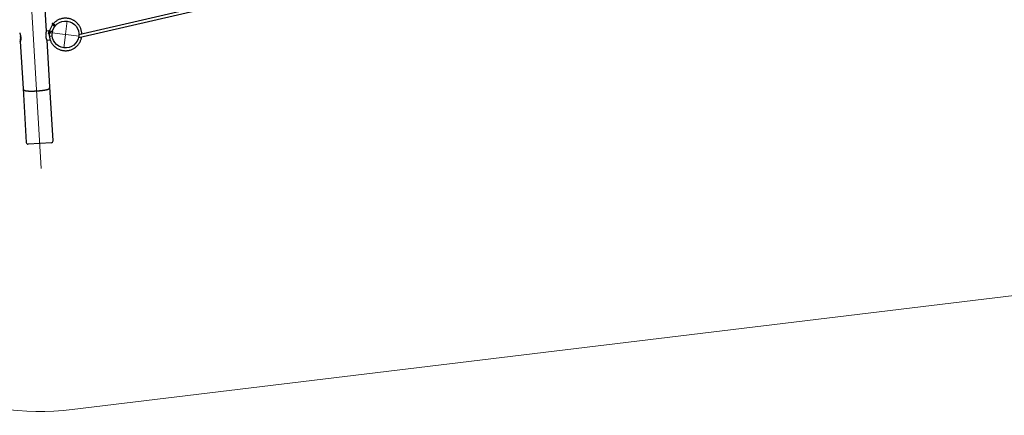
# Model space of a CAD drawing. Units: millimetres. Extents: x -9726 to 8374, y -6611 to 3979.
# Drawn here: x -4658 to 945, y -2588 to -333 of the extents above; entities that cross this region are included whole.
import ezdxf
from ezdxf.lldxf.tags import DXFTag

# ---------------------------------------------------------------- set-up
doc = ezdxf.new("R2010")
doc.units = ezdxf.units.MM
doc.header["$MEASUREMENT"] = 0
doc.layers.add('layer 1', color=7, linetype='Continuous')
tags = doc.linetypes.add('New Line3', pattern=[20.2, 12.7, -2.5, 2.5, -2.5]).pattern_tags.tags
tags[10:11] = [DXFTag(74, 4), DXFTag(75, 0), DXFTag(340, '0'), DXFTag(46, 1.0), DXFTag(50, 0.0), DXFTag(44, 0.0), DXFTag(45, 0.0)]
tags[8:9] = [DXFTag(74, 4), DXFTag(75, 0), DXFTag(340, '0'), DXFTag(46, 1.0), DXFTag(50, 0.0), DXFTag(44, 0.0), DXFTag(45, 0.0)]
tags[6:7] = [DXFTag(74, 4), DXFTag(75, 0), DXFTag(340, '0'), DXFTag(46, 1.0), DXFTag(50, 0.0), DXFTag(44, 0.0), DXFTag(45, 0.0)]
tags[4:5] = [DXFTag(74, 4), DXFTag(75, 0), DXFTag(340, '0'), DXFTag(46, 1.0), DXFTag(50, 0.0), DXFTag(44, 0.0), DXFTag(45, 0.0)]

msp = doc.modelspace()

# ---------------------------------------------------------------- linework, layer by layer
at = {"layer": 'layer 1', "linetype": 'New Line3', "lineweight": 18}
msp.add_open_spline([(-4758.2122, 2560.4067), (-4758.2122, 2560.4067), (-4535.6925, -1180.9315), (-4535.6925, -1180.9315)], degree=3, dxfattribs=at)
at = {"layer": 'layer 1', "lineweight": 25}
for points in [[(-4505.6848, -398.8207), (-4505.6848, -398.8207), (-4557.9542, 479.9271), (-4557.9542, 479.9271)], [(-4321.2569, -435.7322), (-4321.2569, -435.7322), (-2099.6982, 77.7488), (-2099.6982, 77.7488)], [(-2099.5099, 94.5216), (-2099.5099, 94.5216), (-4321.061, -418.9603), (-4321.061, -418.9603)], [(-4472.436, -358.9801), (-4472.436, -358.9801), (-4468.5095, -362.2197), (-4468.5095, -362.2197)], [(-4465.2632, -358.3018), (-4465.2632, -358.3018), (-4469.1887, -355.0545), (-4469.1887, -355.0545)], [(-4468.5095, -362.2197), (-4468.5095, -362.2197), (-4457.8815, -371.0127), (-4457.8815, -371.0127)], [(-4454.6418, -367.0862), (-4454.6418, -367.0862), (-4465.2632, -358.3018), (-4465.2632, -358.3018)], [(-4652.3045, -438.5718), (-4652.3045, -438.5718), (-4652.8626, -429.1503), (-4652.8626, -429.1503)], [(-4652.0311, -440.2167), (-4652.0311, -440.2167), (-4652.3045, -438.5718), (-4652.3045, -438.5718)], [(-4652.0777, -442.3132), (-4652.0777, -442.3132), (-4652.0176, -442.4442), (-4652.0176, -442.4442)], [(-4492.126, -397.8327), (-4492.126, -397.8327), (-4505.7002, -398.6416), (-4505.7002, -398.6416)], [(-4492.1097, -397.7655), (-4492.1097, -397.7655), (-4495.2596, -412.7167), (-4495.2596, -412.7167)], [(-4495.2596, -412.7167), (-4495.2596, -412.7167), (-4489.9883, -413.8268), (-4489.9883, -413.8268)], [(-4492.1097, -397.7655), (-4492.1097, -397.7655), (-4488.1354, -398.6007), (-4488.1354, -398.6007)], [(-4487.8265, -397.5777), (-4487.8265, -397.5777), (-4491.855, -397.8214), (-4491.855, -397.8214)], [(-4472.1831, -400.0773), (-4482.2154, -400.2949), (-4490.2084, -408.5383), (-4490.1149, -418.5778)], [(-4490.1149, -418.5778), (-4490.078, -422.4179), (-4489.8024, -426.258), (-4489.2916, -430.0667)], [(-4473.1391, -427.8955), (-4473.1391, -427.8955), (-4489.2916, -430.0667), (-4489.2916, -430.0667)], [(-4473.3987, -417.1723), (-4473.6757, -417.5294), (-4473.8252, -417.9722), (-4473.8145, -418.428)], [(-4473.1391, -427.8955), (-4473.1391, -427.8955), (-4473.2298, -426.8056), (-4473.2298, -426.8056)], [(-4472.1568, -399.8728), (-4472.1568, -399.8728), (-4473.2211, -408.1381), (-4473.2211, -408.1381)], [(-4471.7249, -399.9284), (-4471.7249, -399.9284), (-4472.1568, -399.8728), (-4472.1568, -399.8728)], [(-4323.1509, -435.4883), (-4323.1509, -435.4883), (-4321.2797, -435.7293), (-4321.2797, -435.7293)], [(-4322.1871, -430.8144), (-4321.917, -433.8605), (-4321.5499, -435.7946), (-4321.2569, -435.7322)], [(-4655.1887, -458.2784), (-4655.1887, -458.2784), (-4639.2727, -725.8777), (-4639.2727, -725.8777)], [(-4502.735, -449.4763), (-4502.735, -449.4763), (-4484.8699, -448.419), (-4484.8699, -448.419)], [(-4486.7773, -716.8115), (-4486.7773, -716.8115), (-4502.6734, -449.4766), (-4502.6734, -449.4766)], [(-4639.2727, -725.8777), (-4639.2727, -725.8777), (-4621.0098, -1032.9649), (-4621.0098, -1032.9649)], [(-4468.5058, -1023.8921), (-4468.5058, -1023.8921), (-4486.7773, -716.8115), (-4486.7773, -716.8115)], [(-4478.0723, -1034.6669), (-4478.0723, -1034.6669), (-4610.2416, -1042.5229), (-4610.2416, -1042.5229)], [(-4478.0723, -1034.6669), (-4472.4527, -1034.3277), (-4468.1742, -1029.5107), (-4468.5058, -1023.8921)]]:
    msp.add_open_spline(points, degree=3, dxfattribs=at)
for points, knots in [([(-4304.8913, -415.2202), (-4304.8963, -414.0027), (-4304.9078, -412.7767), (-4304.9592, -411.5609), (-4304.9592, -411.5609), (-4305.0851, -408.7105), (-4305.4516, -405.8754), (-4305.9206, -403.0578), (-4305.9206, -403.0578), (-4306.3738, -400.3578), (-4306.9134, -397.6698), (-4307.5734, -395.0202), (-4307.5734, -395.0202), (-4308.2111, -392.4967), (-4308.9598, -389.9974), (-4309.8052, -387.5318), (-4309.8052, -387.5318), (-4310.6132, -385.1943), (-4311.5104, -382.8916), (-4312.4978, -380.6311), (-4312.4978, -380.6311), (-4313.6025, -378.0859), (-4314.8297, -375.5943), (-4316.1641, -373.1582), (-4316.1641, -373.1582), (-4317.4186, -370.8788), (-4318.7642, -368.6492), (-4320.2019, -366.477), (-4320.2019, -366.477), (-4321.5568, -364.4388), (-4322.9952, -362.4514), (-4324.502, -360.5168), (-4324.502, -360.5168), (-4325.9184, -358.7171), (-4327.4022, -356.9626), (-4328.9403, -355.2704), (-4328.9403, -355.2704), (-4330.3717, -353.7075), (-4331.8555, -352.1918), (-4333.384, -350.7242), (-4333.384, -350.7242), (-4335.1258, -349.0597), (-4336.9238, -347.4727), (-4338.7837, -345.947), (-4338.7837, -345.947), (-4340.4282, -344.6031), (-4342.1184, -343.3149), (-4343.8477, -342.091), (-4343.8477, -342.091), (-4345.4853, -340.9329), (-4347.1534, -339.8324), (-4348.8587, -338.781), (-4348.8587, -338.781), (-4350.564, -337.7296), (-4352.2998, -336.736), (-4354.0738, -335.799), (-4354.0738, -335.799), (-4356.4311, -334.5481), (-4358.8485, -333.405), (-4361.3099, -332.3641), (-4361.3099, -332.3641), (-4363.8148, -331.3022), (-4366.3646, -330.35), (-4368.9528, -329.5162), (-4368.9528, -329.5162), (-4371.5778, -328.6698), (-4374.2478, -327.9332), (-4376.9496, -327.3234), (-4376.9496, -327.3234), (-4379.6806, -326.7022), (-4382.4435, -326.2078), (-4385.2219, -325.8346), (-4385.2219, -325.8346), (-4388.024, -325.4661), (-4390.8417, -325.2187), (-4393.6694, -325.1087), (-4393.6694, -325.1087), (-4396.4962, -324.9912), (-4399.3319, -325.0034), (-4402.1539, -325.1483), (-4402.1539, -325.1483), (-4404.9608, -325.2951), (-4407.7606, -325.5661), (-4410.5381, -325.9632), (-4410.5381, -325.9632), (-4413.2918, -326.3556), (-4416.0309, -326.8732), (-4418.7392, -327.5102), (-4418.7392, -327.5102), (-4421.4721, -328.1595), (-4424.1743, -328.9283), (-4426.838, -329.8175), (-4426.838, -329.8175), (-4429.5254, -330.7114), (-4432.1679, -331.7343), (-4434.7567, -332.8796), (-4434.7567, -332.8796), (-4437.3608, -334.023), (-4439.9027, -335.2821), (-4442.3911, -336.6638), (-4442.3911, -336.6638), (-4444.8785, -338.0378), (-4447.2972, -339.5362), (-4449.6443, -341.1362), (-4449.6443, -341.1362), (-4451.9828, -342.7297), (-4454.2431, -344.4333), (-4456.4308, -346.231), (-4456.4308, -346.231), (-4458.6004, -348.0079), (-4460.6974, -349.8789), (-4462.6632, -351.8669), (-4462.6632, -351.8669), (-4464.2133, -353.4387), (-4465.6814, -355.0903), (-4467.157, -356.741)], [0, 0, 0, 0, 0.033333333, 0.033333333, 0.033333333, 0.033333343, 0.066666667, 0.066666667, 0.066666667, 0.066666677, 0.1, 0.1, 0.1, 0.10000001, 0.133333333, 0.133333333, 0.133333333, 0.133333343, 0.166666667, 0.166666667, 0.166666667, 0.166666677, 0.2, 0.2, 0.2, 0.20000001, 0.233333333, 0.233333333, 0.233333333, 0.233333343, 0.266666667, 0.266666667, 0.266666667, 0.266666677, 0.3, 0.3, 0.3, 0.30000001, 0.333333333, 0.333333333, 0.333333333, 0.333333343, 0.366666667, 0.366666667, 0.366666667, 0.366666677, 0.4, 0.4, 0.4, 0.40000001, 0.433333333, 0.433333333, 0.433333333, 0.433333343, 0.466666667, 0.466666667, 0.466666667, 0.466666677, 0.5, 0.5, 0.5, 0.50000001, 0.533333333, 0.533333333, 0.533333333, 0.533333343, 0.566666667, 0.566666667, 0.566666667, 0.566666677, 0.6, 0.6, 0.6, 0.60000001, 0.633333333, 0.633333333, 0.633333333, 0.633333343, 0.666666667, 0.666666667, 0.666666667, 0.666666677, 0.7, 0.7, 0.7, 0.70000001, 0.733333333, 0.733333333, 0.733333333, 0.733333343, 0.766666667, 0.766666667, 0.766666667, 0.766666677, 0.8, 0.8, 0.8, 0.80000001, 0.833333333, 0.833333333, 0.833333333, 0.833333343, 0.866666667, 0.866666667, 0.866666667, 0.866666677, 0.9, 0.9, 0.9, 0.90000001, 0.933333333, 0.933333333, 0.933333333, 0.933333343, 1, 1, 1, 1]), ([(-4470.3749, -360.6779), (-4471.424, -362.0062), (-4472.472, -363.3268), (-4473.4567, -364.6941), (-4473.4567, -364.6941), (-4475.1157, -366.9912), (-4476.598, -369.4111), (-4477.9942, -371.8807), (-4477.9942, -371.8807), (-4479.3914, -374.3578), (-4480.6874, -376.8864), (-4481.8605, -379.4771), (-4481.8605, -379.4771), (-4483.0326, -382.0602), (-4484.0894, -384.7044), (-4485.0127, -387.3889), (-4485.0127, -387.3889), (-4485.9416, -390.0572), (-4486.7457, -392.7725), (-4487.4229, -395.5194), (-4487.4229, -395.5194), (-4488.0886, -398.2371), (-4488.6275, -400.9864), (-4489.0613, -403.757), (-4489.0613, -403.757), (-4489.4921, -406.5049), (-4489.8265, -409.2806), (-4489.9458, -412.061), (-4489.9458, -412.061), (-4490.0092, -413.57), (-4490.011, -415.0793), (-4490.0128, -416.5885)], [0, 0, 0, 0, 0.111111111, 0.111111111, 0.111111111, 0.111111121, 0.222222222, 0.222222222, 0.222222222, 0.222222232, 0.333333333, 0.333333333, 0.333333333, 0.333333343, 0.444444444, 0.444444444, 0.444444444, 0.444444454, 0.555555556, 0.555555556, 0.555555556, 0.555555566, 0.666666667, 0.666666667, 0.666666667, 0.666666677, 0.777777778, 0.777777778, 0.777777778, 0.777777788, 1, 1, 1, 1]), ([(-4321.6791, -427.468), (-4316.291, -385.6261), (-4345.8407, -347.341), (-4387.6826, -341.9528), (-4387.6826, -341.9528), (-4429.5244, -336.5647), (-4467.8096, -366.1144), (-4473.1977, -407.9563), (-4473.1977, -407.9563), (-4478.5849, -449.7906), (-4449.0361, -488.0833), (-4407.1943, -493.4714), (-4407.1943, -493.4714), (-4365.3524, -498.8596), (-4327.0673, -469.3099), (-4321.6791, -427.468)], [0, 0, 0, 0, 0.2, 0.2, 0.2, 0.20000001, 0.4, 0.4, 0.4, 0.40000001, 0.6, 0.6, 0.6, 0.60000001, 1, 1, 1, 1]), ([(-4469.1887, -355.0545), (-4469.8914, -354.4711), (-4470.8487, -354.3094), (-4471.6988, -354.6312), (-4471.6988, -354.6312), (-4472.5555, -354.9444), (-4473.176, -355.6963), (-4473.3224, -356.5939), (-4473.3224, -356.5939), (-4473.4764, -357.4906), (-4473.1387, -358.3967), (-4472.436, -358.9801)], [0, 0, 0, 0, 0.25, 0.25, 0.25, 0.25000001, 0.5, 0.5, 0.5, 0.50000001, 1, 1, 1, 1]), ([(-4658.1531, -407.9751), (-4658.1543, -408.0443), (-4658.1565, -408.121), (-4658.1332, -408.2395), (-4658.1332, -408.2395), (-4658.0943, -408.4756), (-4657.9803, -408.9062), (-4657.8306, -409.4183), (-4657.8306, -409.4183), (-4657.6932, -409.9058), (-4657.519, -410.4674), (-4657.3187, -411.1247), (-4657.3187, -411.1247), (-4657.1138, -411.8057), (-4656.8741, -412.5759), (-4656.6073, -413.4344), (-4656.6073, -413.4344), (-4656.348, -414.2918), (-4656.0616, -415.2375), (-4655.7698, -416.2609), (-4655.7698, -416.2609), (-4655.4648, -417.3013), (-4655.1554, -418.4271), (-4654.8452, -419.6069), (-4654.8452, -419.6069), (-4654.5304, -420.8104), (-4654.2234, -422.0744), (-4653.9374, -423.382), (-4653.9374, -423.382), (-4653.6345, -424.738), (-4653.3602, -426.1365), (-4653.1144, -427.5775), (-4653.1144, -427.5775), (-4652.8854, -428.9086), (-4652.6754, -430.268), (-4652.5213, -431.6433), (-4652.5213, -431.6433), (-4652.3636, -433.0499), (-4652.2532, -434.4658), (-4652.1439, -435.8893)], [0, 0, 0, 0, 0.090909091, 0.090909091, 0.090909091, 0.090909101, 0.181818182, 0.181818182, 0.181818182, 0.181818192, 0.272727273, 0.272727273, 0.272727273, 0.272727283, 0.363636364, 0.363636364, 0.363636364, 0.363636374, 0.454545455, 0.454545455, 0.454545455, 0.454545465, 0.545454545, 0.545454545, 0.545454545, 0.545454555, 0.636363636, 0.636363636, 0.636363636, 0.636363646, 0.727272727, 0.727272727, 0.727272727, 0.727272737, 0.818181818, 0.818181818, 0.818181818, 0.818181828, 1, 1, 1, 1]), ([(-4655.1754, -457.9951), (-4655.1305, -457.6467), (-4655.0942, -457.3048), (-4655.0185, -456.837), (-4655.0185, -456.837), (-4654.9409, -456.3541), (-4654.8306, -455.7368), (-4654.7011, -455.0295), (-4654.7011, -455.0295), (-4654.581, -454.3364), (-4654.4341, -453.5544), (-4654.2764, -452.689), (-4654.2764, -452.689), (-4654.1159, -451.8009), (-4653.9436, -450.8219), (-4653.7701, -449.7737), (-4653.7701, -449.7737), (-4653.5937, -448.7028), (-4653.4151, -447.5552), (-4653.2514, -446.344), (-4653.2514, -446.344), (-4653.0839, -445.1025), (-4652.9302, -443.7899), (-4652.7945, -442.4365), (-4652.7945, -442.4365), (-4652.654, -441.1068), (-4652.5381, -439.7278), (-4652.4864, -438.3097), (-4652.4864, -438.3097), (-4652.4596, -437.7432), (-4652.4546, -437.1662), (-4652.4431, -436.5978)], [0, 0, 0, 0, 0.111111111, 0.111111111, 0.111111111, 0.111111121, 0.222222222, 0.222222222, 0.222222222, 0.222222232, 0.333333333, 0.333333333, 0.333333333, 0.333333343, 0.444444444, 0.444444444, 0.444444444, 0.444444454, 0.555555556, 0.555555556, 0.555555556, 0.555555566, 0.666666667, 0.666666667, 0.666666667, 0.666666677, 0.777777778, 0.777777778, 0.777777778, 0.777777788, 1, 1, 1, 1]), ([(-4652.1439, -435.8893), (-4652.0863, -437.2367), (-4652.0288, -438.5842), (-4652.0204, -439.8946), (-4652.0204, -439.8946), (-4652.0179, -441.2504), (-4652.0569, -442.57), (-4652.1355, -443.8384), (-4652.1355, -443.8384), (-4652.2092, -445.0688), (-4652.3084, -446.2575), (-4652.4376, -447.3807), (-4652.4376, -447.3807), (-4652.5708, -448.5342), (-4652.7254, -449.6156), (-4652.9016, -450.6249), (-4652.9016, -450.6249), (-4653.0712, -451.6428), (-4653.2604, -452.5734), (-4653.4464, -453.4197), (-4653.4464, -453.4197), (-4653.6429, -454.2878), (-4653.8343, -455.0564), (-4654.0196, -455.718), (-4654.0196, -455.718), (-4654.2049, -456.3796), (-4654.3841, -456.9341), (-4654.5392, -457.3608), (-4654.5392, -457.3608), (-4654.6972, -457.8103), (-4654.83, -458.1243), (-4654.9417, -458.3333), (-4654.9417, -458.3333), (-4655.0438, -458.5281), (-4655.1266, -458.633), (-4655.1508, -458.522), (-4655.1508, -458.522), (-4655.1601, -458.4746), (-4655.1626, -458.3742), (-4655.1575, -458.2747)], [0, 0, 0, 0, 0.090909091, 0.090909091, 0.090909091, 0.090909101, 0.181818182, 0.181818182, 0.181818182, 0.181818192, 0.272727273, 0.272727273, 0.272727273, 0.272727283, 0.363636364, 0.363636364, 0.363636364, 0.363636374, 0.454545455, 0.454545455, 0.454545455, 0.454545465, 0.545454545, 0.545454545, 0.545454545, 0.545454555, 0.636363636, 0.636363636, 0.636363636, 0.636363646, 0.727272727, 0.727272727, 0.727272727, 0.727272737, 0.818181818, 0.818181818, 0.818181818, 0.818181828, 1, 1, 1, 1]), ([(-4652.3045, -438.5718), (-4652.307, -438.4714), (-4652.3094, -438.371), (-4652.3185, -438.262), (-4652.3185, -438.262), (-4652.3463, -437.5807), (-4652.3342, -436.8891), (-4652.1848, -436.2075), (-4652.1848, -436.2075), (-4652.1695, -436.1478), (-4652.1531, -436.0806), (-4652.1453, -436.02)], [0, 0, 0, 0, 0.25, 0.25, 0.25, 0.25000001, 0.5, 0.5, 0.5, 0.50000001, 1, 1, 1, 1]), ([(-4502.7529, -449.4355), (-4502.8039, -449.4135), (-4502.855, -449.3916), (-4502.9408, -449.2804), (-4502.9408, -449.2804), (-4503.053, -449.135), (-4503.2225, -448.8359), (-4503.4115, -448.4496), (-4503.4115, -448.4496), (-4503.608, -448.0623), (-4503.8242, -447.5878), (-4504.0665, -447.0175), (-4504.0665, -447.0175), (-4504.3145, -446.4311), (-4504.5876, -445.7413), (-4504.8642, -444.9586), (-4504.8642, -444.9586), (-4505.155, -444.1664), (-4505.4482, -443.2738), (-4505.7468, -442.3034), (-4505.7468, -442.3034), (-4506.0491, -441.3018), (-4506.3483, -440.2159), (-4506.6367, -439.0466), (-4506.6367, -439.0466), (-4506.9129, -437.902), (-4507.1708, -436.675), (-4507.4067, -435.397), (-4507.4067, -435.397), (-4507.6443, -434.0726), (-4507.8514, -432.6904), (-4508.0223, -431.2667), (-4508.0223, -431.2667), (-4508.1766, -429.953), (-4508.2948, -428.5977), (-4508.3721, -427.2246), (-4508.3721, -427.2246), (-4508.4531, -425.8202), (-4508.4923, -424.3903), (-4508.4936, -422.9654), (-4508.4936, -422.9654), (-4508.4915, -421.6333), (-4508.4591, -420.3051), (-4508.3918, -419.0045), (-4508.3918, -419.0045), (-4508.3271, -417.665), (-4508.2265, -416.3456), (-4508.109, -415.0746), (-4508.109, -415.0746), (-4507.9906, -413.796), (-4507.8458, -412.5516), (-4507.686, -411.3707), (-4507.686, -411.3707), (-4507.5289, -410.151), (-4507.3569, -408.9948), (-4507.1795, -407.9163), (-4507.1795, -407.9163), (-4507.0058, -406.8065), (-4506.8277, -405.7821), (-4506.6527, -404.8419), (-4506.6527, -404.8419), (-4506.4814, -403.8705), (-4506.3228, -402.9975), (-4506.1788, -402.2382), (-4506.1788, -402.2382), (-4506.0463, -401.5082), (-4505.9436, -400.8899), (-4505.8516, -400.3549), (-4505.8516, -400.3549), (-4505.7652, -399.8038), (-4505.6991, -399.3503), (-4505.6925, -399.1201), (-4505.6925, -399.1201), (-4505.6874, -399.0206), (-4505.7033, -398.9646), (-4505.7107, -398.9021)], [0, 0, 0, 0, 0.05, 0.05, 0.05, 0.05000001, 0.1, 0.1, 0.1, 0.10000001, 0.15, 0.15, 0.15, 0.15000001, 0.2, 0.2, 0.2, 0.20000001, 0.25, 0.25, 0.25, 0.25000001, 0.3, 0.3, 0.3, 0.30000001, 0.35, 0.35, 0.35, 0.35000001, 0.4, 0.4, 0.4, 0.40000001, 0.45, 0.45, 0.45, 0.45000001, 0.5, 0.5, 0.5, 0.50000001, 0.55, 0.55, 0.55, 0.55000001, 0.6, 0.6, 0.6, 0.60000001, 0.65, 0.65, 0.65, 0.65000001, 0.7, 0.7, 0.7, 0.70000001, 0.75, 0.75, 0.75, 0.75000001, 0.8, 0.8, 0.8, 0.80000001, 0.85, 0.85, 0.85, 0.85000001, 0.9, 0.9, 0.9, 0.90000001, 1, 1, 1, 1]), ([(-4489.2916, -430.0667), (-4488.7569, -433.2701), (-4488.2297, -436.4725), (-4487.4882, -439.6255), (-4487.4882, -439.6255), (-4486.8007, -442.5405), (-4485.9388, -445.4164), (-4484.9393, -448.2406), (-4484.9393, -448.2406), (-4484.0328, -450.8296), (-4483.0209, -453.3782), (-4481.8942, -455.8723), (-4481.8942, -455.8723), (-4480.8586, -458.1774), (-4479.7244, -460.4337), (-4478.499, -462.6401), (-4478.499, -462.6401), (-4477.38, -464.6557), (-4476.186, -466.6271), (-4474.9255, -468.5607), (-4474.9255, -468.5607), (-4473.7779, -470.295), (-4472.58, -471.9973), (-4471.3299, -473.6524), (-4471.3299, -473.6524), (-4470.2107, -475.1289), (-4469.0555, -476.5638), (-4467.8498, -477.9667), (-4467.8498, -477.9667), (-4466.8065, -479.1947), (-4465.728, -480.3887), (-4464.6153, -481.5563), (-4464.6153, -481.5563), (-4463.6319, -482.5917), (-4462.6229, -483.6073), (-4461.5882, -484.6031), (-4461.5882, -484.6031), (-4460.5525, -485.5914), (-4459.5054, -486.5503), (-4458.425, -487.4904), (-4458.425, -487.4904), (-4457.3531, -488.4371), (-4456.2461, -489.3498), (-4455.1286, -490.2407), (-4455.1286, -490.2407), (-4454.0045, -491.1402), (-4452.8538, -492.0124), (-4451.6915, -492.8552), (-4451.6915, -492.8552), (-4449.3094, -494.5713), (-4446.851, -496.1741), (-4444.3231, -497.6548), (-4444.3231, -497.6548), (-4441.7308, -499.1747), (-4439.068, -500.565), (-4436.3497, -501.8238), (-4436.3497, -501.8238), (-4433.6021, -503.0941), (-4430.7915, -504.2339), (-4427.9386, -505.2251), (-4427.9386, -505.2251), (-4425.0943, -506.2229), (-4422.1926, -507.0741), (-4419.2572, -507.7833), (-4419.2572, -507.7833), (-4416.3521, -508.4885), (-4413.4058, -509.0528), (-4410.4409, -509.4731), (-4410.4409, -509.4731), (-4407.4836, -509.8924), (-4404.5002, -510.1688), (-4401.5134, -510.2993), (-4401.5134, -510.2993), (-4398.5038, -510.4327), (-4395.4909, -510.4202), (-4392.4822, -510.2608), (-4392.4822, -510.2608), (-4389.4573, -510.0958), (-4386.4442, -509.783), (-4383.459, -509.3279), (-4383.459, -509.3279), (-4380.4738, -508.8729), (-4377.508, -508.269), (-4374.5786, -507.5295), (-4374.5786, -507.5295), (-4371.6956, -506.7917), (-4368.8577, -505.9249), (-4366.0637, -504.9215), (-4366.0637, -504.9215), (-4363.4063, -503.9622), (-4360.7874, -502.8824), (-4358.2305, -501.6867), (-4358.2305, -501.6867), (-4355.7648, -500.5409), (-4353.3536, -499.2803), (-4351.0065, -497.919), (-4351.0065, -497.919), (-4349.6421, -497.132), (-4348.2955, -496.3042), (-4346.9678, -495.4432), (-4346.9678, -495.4432), (-4345.6486, -494.5888), (-4344.3559, -493.7001), (-4343.0819, -492.7783), (-4343.0819, -492.7783), (-4341.5619, -491.6801), (-4340.074, -490.5317), (-4338.6266, -489.3395), (-4338.6266, -489.3395), (-4336.896, -487.9219), (-4335.2107, -486.4369), (-4333.5867, -484.89), (-4333.5867, -484.89), (-4331.7003, -483.0997), (-4329.8961, -481.2296), (-4328.1664, -479.2805), (-4328.1664, -479.2805), (-4326.5547, -477.4702), (-4325.0109, -475.5896), (-4323.5447, -473.6528), (-4323.5447, -473.6528), (-4321.9213, -471.5128), (-4320.3963, -469.2986), (-4318.9638, -467.0263), (-4318.9638, -467.0263), (-4317.3931, -464.5176), (-4315.9358, -461.9327), (-4314.6015, -459.2858), (-4314.6015, -459.2858), (-4313.5248, -457.1448), (-4312.5351, -454.9617), (-4311.6325, -452.7367), (-4311.6325, -452.7367), (-4310.6744, -450.3802), (-4309.8118, -447.9882), (-4309.0383, -445.5694), (-4309.0383, -445.5694), (-4308.2244, -443.0172), (-4307.5061, -440.4296), (-4306.9611, -437.8119), (-4306.9611, -437.8119), (-4306.5791, -435.9819), (-4306.2871, -434.1326), (-4305.995, -432.2834)], [0, 0, 0, 0, 0.027027027, 0.027027027, 0.027027027, 0.027027037, 0.054054054, 0.054054054, 0.054054054, 0.054054064, 0.081081081, 0.081081081, 0.081081081, 0.081081091, 0.108108108, 0.108108108, 0.108108108, 0.108108118, 0.135135135, 0.135135135, 0.135135135, 0.135135145, 0.162162162, 0.162162162, 0.162162162, 0.162162172, 0.189189189, 0.189189189, 0.189189189, 0.189189199, 0.216216216, 0.216216216, 0.216216216, 0.216216226, 0.243243243, 0.243243243, 0.243243243, 0.243243253, 0.27027027, 0.27027027, 0.27027027, 0.27027028, 0.297297297, 0.297297297, 0.297297297, 0.297297307, 0.324324324, 0.324324324, 0.324324324, 0.324324334, 0.351351351, 0.351351351, 0.351351351, 0.351351361, 0.378378378, 0.378378378, 0.378378378, 0.378378388, 0.405405405, 0.405405405, 0.405405405, 0.405405415, 0.432432432, 0.432432432, 0.432432432, 0.432432442, 0.459459459, 0.459459459, 0.459459459, 0.459459469, 0.486486486, 0.486486486, 0.486486486, 0.486486496, 0.513513514, 0.513513514, 0.513513514, 0.513513524, 0.540540541, 0.540540541, 0.540540541, 0.540540551, 0.567567568, 0.567567568, 0.567567568, 0.567567578, 0.594594595, 0.594594595, 0.594594595, 0.594594605, 0.621621622, 0.621621622, 0.621621622, 0.621621632, 0.648648649, 0.648648649, 0.648648649, 0.648648659, 0.675675676, 0.675675676, 0.675675676, 0.675675686, 0.702702703, 0.702702703, 0.702702703, 0.702702713, 0.72972973, 0.72972973, 0.72972973, 0.72972974, 0.756756757, 0.756756757, 0.756756757, 0.756756767, 0.783783784, 0.783783784, 0.783783784, 0.783783794, 0.810810811, 0.810810811, 0.810810811, 0.810810821, 0.837837838, 0.837837838, 0.837837838, 0.837837848, 0.864864865, 0.864864865, 0.864864865, 0.864864875, 0.891891892, 0.891891892, 0.891891892, 0.891891902, 0.918918919, 0.918918919, 0.918918919, 0.918918929, 0.945945946, 0.945945946, 0.945945946, 0.945945956, 1, 1, 1, 1]), ([(-4639.2339, -725.875), (-4639.2309, -726.0911), (-4639.2289, -726.3147), (-4639.2183, -726.5317), (-4639.2183, -726.5317), (-4639.1742, -727.1458), (-4639.022, -727.7584), (-4638.8442, -728.3512), (-4638.8442, -728.3512), (-4638.672, -728.9279), (-4638.4581, -729.4792), (-4638.2175, -730.003), (-4638.2175, -730.003), (-4637.9759, -730.5194), (-4637.6925, -731.0102), (-4637.3891, -731.4652), (-4637.3891, -731.4652), (-4637.0858, -731.9201), (-4636.7623, -732.3392), (-4636.4189, -732.7223), (-4636.4189, -732.7223), (-4636.0764, -733.1129), (-4635.7215, -733.4667), (-4635.3617, -733.7826), (-4635.3617, -733.7826), (-4634.9821, -734.1241), (-4634.5966, -734.4202), (-4634.2224, -734.684), (-4634.2224, -734.684), (-4633.8133, -734.9755), (-4633.4078, -735.2356), (-4633.0126, -735.456), (-4633.0126, -735.456), (-4632.554, -735.723), (-4632.1048, -735.9425), (-4631.6688, -736.145), (-4631.6688, -736.145), (-4631.1382, -736.3905), (-4630.6179, -736.5961), (-4630.088, -736.7876), (-4630.088, -736.7876), (-4629.4191, -737.0354), (-4628.7377, -737.2464), (-4628.0458, -737.4356), (-4628.0458, -737.4356), (-4627.1316, -737.692), (-4626.1821, -737.9144), (-4625.1767, -738.1209), (-4625.1767, -738.1209), (-4624.3284, -738.2917), (-4623.4469, -738.4437), (-4622.519, -738.594), (-4622.519, -738.594), (-4621.6431, -738.7299), (-4620.7274, -738.8556), (-4619.7652, -738.9795), (-4619.7652, -738.9795), (-4618.7576, -739.1092), (-4617.7092, -739.2211), (-4616.6068, -739.3323), (-4616.6068, -739.3323), (-4615.5489, -739.43), (-4614.4445, -739.526), (-4613.3013, -739.6193), (-4613.3013, -739.6193), (-4612.1798, -739.7021), (-4611.0185, -739.7746), (-4609.8184, -739.8445), (-4609.8184, -739.8445), (-4608.6343, -739.9199), (-4607.4171, -739.9766), (-4606.1686, -740.0295), (-4606.1686, -740.0295), (-4604.9276, -740.0815), (-4603.6468, -740.1232), (-4602.3423, -740.1603), (-4602.3423, -740.1603), (-4601.0464, -740.2039), (-4599.7172, -740.2288), (-4598.3568, -740.2499), (-4598.3568, -740.2499), (-4597.0049, -740.2777), (-4595.6273, -740.2856), (-4594.2194, -740.2975), (-4594.2194, -740.2975), (-4592.8258, -740.2998), (-4591.4008, -740.2985), (-4589.9521, -740.2925), (-4589.9521, -740.2925), (-4588.511, -740.2855), (-4587.0538, -740.273), (-4585.5719, -740.2481), (-4585.5719, -740.2481), (-4584.09, -740.2233), (-4582.593, -740.2005), (-4581.0864, -740.1634), (-4581.0864, -740.1634), (-4579.5798, -740.1264), (-4578.0486, -740.0771), (-4576.5173, -740.0279), (-4576.5173, -740.0279), (-4574.9861, -739.9786), (-4573.4463, -739.9227), (-4571.8894, -739.8537), (-4571.8894, -739.8537), (-4570.341, -739.7912), (-4568.7841, -739.7221), (-4567.2253, -739.6379), (-4567.2253, -739.6379), (-4565.6598, -739.5623), (-4564.1009, -739.478), (-4562.5335, -739.3872), (-4562.5335, -739.3872), (-4560.9737, -739.2954), (-4559.4053, -739.197), (-4557.8511, -739.0891), (-4557.8511, -739.0891), (-4556.2903, -738.9897), (-4554.7275, -738.8752), (-4553.1799, -738.7587), (-4553.1799, -738.7587), (-4551.6323, -738.6423), (-4550.0923, -738.5248), (-4548.5579, -738.3913), (-4548.5579, -738.3913), (-4547.0244, -738.2653), (-4545.5052, -738.1297), (-4543.9935, -737.9932), (-4543.9935, -737.9932), (-4542.4894, -737.8558), (-4540.9919, -737.7097), (-4539.5171, -737.5608), (-4539.5171, -737.5608), (-4538.0338, -737.4052), (-4536.5742, -737.2543), (-4535.1363, -737.0929), (-4535.1363, -737.0929), (-4533.6984, -736.9315), (-4532.2757, -736.7681), (-4530.8823, -736.5933), (-4530.8823, -736.5933), (-4529.4823, -736.427), (-4528.1041, -736.2502), (-4526.7647, -736.0761), (-4526.7647, -736.0761), (-4525.4092, -735.8964), (-4524.0915, -735.7118), (-4522.7966, -735.5243), (-4522.7966, -735.5243), (-4521.5017, -735.3368), (-4520.2371, -735.1453), (-4519.0028, -734.95), (-4519.0028, -734.95), (-4517.761, -734.7557), (-4516.557, -734.5564), (-4515.3833, -734.3533), (-4515.3833, -734.3533), (-4514.2086, -734.1426), (-4513.0652, -733.9356), (-4511.9683, -733.7303), (-4511.9683, -733.7303), (-4510.8542, -733.5117), (-4509.779, -733.2959), (-4508.7426, -733.0828), (-4508.7426, -733.0828), (-4507.6892, -732.8565), (-4506.6822, -732.6319), (-4505.7206, -732.4015), (-4505.7206, -732.4015), (-4504.7353, -732.1664), (-4503.7889, -731.934), (-4502.887, -731.6881), (-4502.887, -731.6881), (-4501.9614, -731.4377), (-4501.0736, -731.1823), (-4500.2237, -730.9221), (-4500.2237, -730.9221), (-4499.3406, -730.643), (-4498.4954, -730.3591), (-4497.6785, -730.0561), (-4497.6785, -730.0561), (-4496.7971, -729.7306), (-4495.9507, -729.3775), (-4495.1145, -728.9846), (-4495.1145, -728.9846), (-4494.5479, -728.711), (-4493.9869, -728.4212), (-4493.421, -728.0936), (-4493.421, -728.0936), (-4492.9709, -727.8281), (-4492.5179, -727.5399), (-4492.0515, -727.2072), (-4492.0515, -727.2072), (-4491.6601, -726.9187), (-4491.2572, -726.6009), (-4490.8494, -726.2453), (-4490.8494, -726.2453), (-4490.4844, -725.9226), (-4490.123, -725.5686), (-4489.7634, -725.1683), (-4489.7634, -725.1683), (-4489.4304, -724.7952), (-4489.1001, -724.3834), (-4488.7877, -723.9307), (-4488.7877, -723.9307), (-4488.4933, -723.4988), (-4488.2092, -723.0271), (-4487.9591, -722.5202), (-4487.9591, -722.5202), (-4487.711, -722.0285), (-4487.4892, -721.5025), (-4487.31, -720.948), (-4487.31, -720.948), (-4487.1317, -720.401), (-4486.997, -719.833), (-4486.8981, -719.2451), (-4486.8981, -719.2451), (-4486.7839, -718.5974), (-4486.7066, -717.9373), (-4486.7525, -717.2768), (-4486.7525, -717.2768), (-4486.7709, -717.1204), (-4486.7892, -716.964), (-4486.8076, -716.8076)], [0, 0, 0, 0, 0.01754386, 0.01754386, 0.01754386, 0.01754387, 0.035087719, 0.035087719, 0.035087719, 0.035087729, 0.052631579, 0.052631579, 0.052631579, 0.052631589, 0.070175439, 0.070175439, 0.070175439, 0.070175449, 0.087719298, 0.087719298, 0.087719298, 0.087719308, 0.105263158, 0.105263158, 0.105263158, 0.105263168, 0.122807018, 0.122807018, 0.122807018, 0.122807028, 0.140350877, 0.140350877, 0.140350877, 0.140350887, 0.157894737, 0.157894737, 0.157894737, 0.157894747, 0.175438596, 0.175438596, 0.175438596, 0.175438606, 0.192982456, 0.192982456, 0.192982456, 0.192982466, 0.210526316, 0.210526316, 0.210526316, 0.210526326, 0.228070175, 0.228070175, 0.228070175, 0.228070185, 0.245614035, 0.245614035, 0.245614035, 0.245614045, 0.263157895, 0.263157895, 0.263157895, 0.263157905, 0.280701754, 0.280701754, 0.280701754, 0.280701764, 0.298245614, 0.298245614, 0.298245614, 0.298245624, 0.315789474, 0.315789474, 0.315789474, 0.315789484, 0.333333333, 0.333333333, 0.333333333, 0.333333343, 0.350877193, 0.350877193, 0.350877193, 0.350877203, 0.368421053, 0.368421053, 0.368421053, 0.368421063, 0.385964912, 0.385964912, 0.385964912, 0.385964922, 0.403508772, 0.403508772, 0.403508772, 0.403508782, 0.421052632, 0.421052632, 0.421052632, 0.421052642, 0.438596491, 0.438596491, 0.438596491, 0.438596501, 0.456140351, 0.456140351, 0.456140351, 0.456140361, 0.473684211, 0.473684211, 0.473684211, 0.473684221, 0.49122807, 0.49122807, 0.49122807, 0.49122808, 0.50877193, 0.50877193, 0.50877193, 0.50877194, 0.526315789, 0.526315789, 0.526315789, 0.526315799, 0.543859649, 0.543859649, 0.543859649, 0.543859659, 0.561403509, 0.561403509, 0.561403509, 0.561403519, 0.578947368, 0.578947368, 0.578947368, 0.578947378, 0.596491228, 0.596491228, 0.596491228, 0.596491238, 0.614035088, 0.614035088, 0.614035088, 0.614035098, 0.631578947, 0.631578947, 0.631578947, 0.631578957, 0.649122807, 0.649122807, 0.649122807, 0.649122817, 0.666666667, 0.666666667, 0.666666667, 0.666666677, 0.684210526, 0.684210526, 0.684210526, 0.684210536, 0.701754386, 0.701754386, 0.701754386, 0.701754396, 0.719298246, 0.719298246, 0.719298246, 0.719298256, 0.736842105, 0.736842105, 0.736842105, 0.736842115, 0.754385965, 0.754385965, 0.754385965, 0.754385975, 0.771929825, 0.771929825, 0.771929825, 0.771929835, 0.789473684, 0.789473684, 0.789473684, 0.789473694, 0.807017544, 0.807017544, 0.807017544, 0.807017554, 0.824561404, 0.824561404, 0.824561404, 0.824561414, 0.842105263, 0.842105263, 0.842105263, 0.842105273, 0.859649123, 0.859649123, 0.859649123, 0.859649133, 0.877192982, 0.877192982, 0.877192982, 0.877192992, 0.894736842, 0.894736842, 0.894736842, 0.894736852, 0.912280702, 0.912280702, 0.912280702, 0.912280712, 0.929824561, 0.929824561, 0.929824561, 0.929824571, 0.947368421, 0.947368421, 0.947368421, 0.947368431, 0.964912281, 0.964912281, 0.964912281, 0.964912291, 1, 1, 1, 1]), ([(-4621.0098, -1032.9649), (-4620.8483, -1035.6581), (-4619.625, -1038.18), (-4617.607, -1039.9725), (-4617.607, -1039.9725), (-4615.5814, -1041.766), (-4612.9348, -1042.6844), (-4610.2416, -1042.5229)], [0, 0, 0, 0, 0.333333333, 0.333333333, 0.333333333, 0.333333343, 1, 1, 1, 1])]:
    msp.add_open_spline(points, degree=3, knots=knots, dxfattribs=at)
at = {"layer": 'layer 1', "lineweight": 18}
for points in [[(-4397.1779, -415.6894), (-4397.1779, -415.6894), (-4387.5518, -340.9377), (-4387.5518, -340.9377)], [(-4399.4536, -417.4526), (-4399.4536, -417.4526), (-4474.2053, -407.8265), (-4474.2053, -407.8265)], [(-4397.6979, -419.7273), (-4397.6979, -419.7273), (-4407.324, -494.479), (-4407.324, -494.479)], [(-4397.4384, -417.7121), (-4397.4384, -417.7121), (-4398.446, -417.5824), (-4398.446, -417.5824)], [(-4397.4384, -417.7121), (-4397.4384, -417.7121), (-4397.5682, -418.7197), (-4397.5682, -418.7197)], [(-4397.4384, -417.7121), (-4397.4384, -417.7121), (-4397.3077, -416.697), (-4397.3077, -416.697)], [(-4397.4384, -417.7121), (-4397.4384, -417.7121), (-4396.4232, -417.8429), (-4396.4232, -417.8429)], [(-4395.4156, -417.9726), (-4395.4156, -417.9726), (-4320.6639, -427.5987), (-4320.6639, -427.5987)]]:
    msp.add_open_spline(points, degree=3, dxfattribs=at)
at = {"layer": 'layer 1', "lineweight": 9}
for points in [[(-4360.4408, -2555.2079), (-4360.4408, -2555.2079), (3868.984, -1558.3521), (3868.984, -1558.3521)], [(-5162.2735, -2435.656), (-4910.6375, -2546.9935), (-4633.6095, -2588.2974), (-4360.4408, -2555.2079)]]:
    msp.add_open_spline(points, degree=3, dxfattribs=at)

doc.saveas('drawing.dxf')
